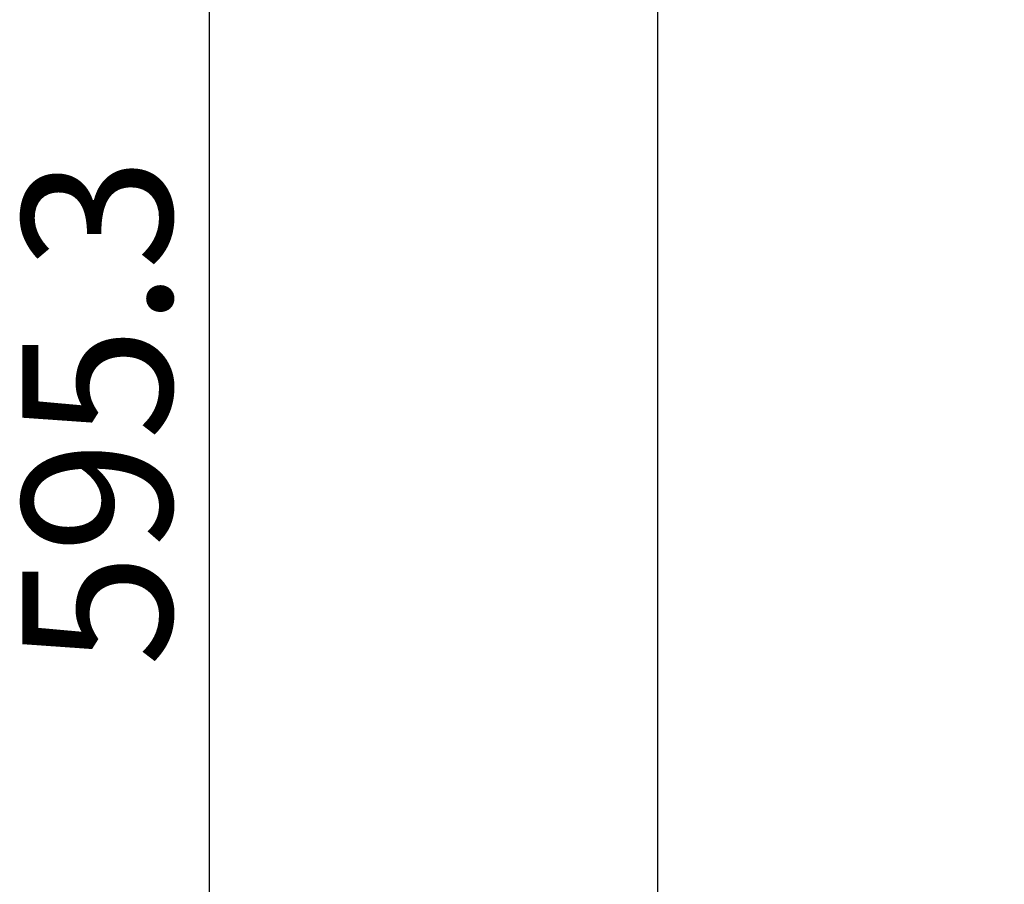
# Model space of a CAD drawing. Units: millimetres. Extents: x 0 to 388, y 0 to 202.
# Drawn here: x 134 to 151, y 143 to 158 of the extents above; entities that cross this region are included whole.
import ezdxf
from ezdxf.enums import TextEntityAlignment as Align

# ---------------------------------------------------------------- set-up
doc = ezdxf.new("R2010")
doc.units = ezdxf.units.MM
doc.layers.add('Predeterminado', color=7, linetype='Continuous')
doc.styles.add('SEACAD_Arial', font='arial.ttf')
doc.dimstyles.new('SOLE', dxfattribs={"dimtxt": 2.6, "dimasz": 2.08, "dimexe": 1.3, "dimexo": 1.3, "dimgap": 0.65, "dimtad": 1, "dimlfac": 8.333333, "dimdsep": 46, "dimtxsty": 'SEACAD_Arial', "dimblk1": '_SE_FILLED', "dimblk2": '_SE_FILLED', "dimsah": 1, "dimcen": 1.3, "dimadec": 0, "dimazin": 0, "dimtfac": 0.7, "dimtdec": 3, "dimtmove": 0, "dimatfit": 3, "dimfxl": 1, "dimarcsym": 0})

# ---------------------------------------------------------------- blocks, each defined once
blk = doc.blocks.new('DMBLK10')
at = {"layer": 'Predeterminado', "linetype": 'Continuous'}
for points in [[(144.457, 185.323), (145.15, 185.323), (144.803, 187.403)], [(144.457, 141.291), (144.803, 139.211), (145.15, 141.291)]]:
    blk.add_hatch(color=7, dxfattribs=at).paths.add_polyline_path(points)
at = {"layer": 'Predeterminado', "color": 7, "linetype": 'Continuous'}
for p, q in [((188.805, 187.403), (143.503, 187.403)), ((144.803, 139.211), (144.803, 187.403)), ((155.738, 139.211), (143.503, 139.211))]:
    blk.add_line(p, q, dxfattribs=at)
at = {"layer": 'Predeterminado', "color": 7, "linetype": 'Continuous', "style": 'SEACAD_Arial'}
blk.add_text('401.6', height=2.6, rotation=90, dxfattribs=at).set_placement((141.553, 158.729), align=Align.TOP_LEFT)
blk = doc.blocks.new('_SE_FILLED')
at = {"color": 0}
blk.add_line((0, 0), (-1, 0), dxfattribs=at)
blk.add_solid([(0, 0), (-1, -0.1665), (-1, 0.1665), (0, 0)], dxfattribs=at)
blk = doc.blocks.new('DMBLK11')
at = {"layer": 'Predeterminado', "linetype": 'Continuous'}
for points in [[(136.657, 185.323), (137.35, 185.323), (137.003, 187.403)], [(136.657, 118.047), (137.003, 115.967), (137.35, 118.047)]]:
    blk.add_hatch(color=7, dxfattribs=at).paths.add_polyline_path(points)
at = {"layer": 'Predeterminado', "color": 7, "linetype": 'Continuous'}
for p, q in [((188.805, 187.403), (135.703, 187.403)), ((137.003, 187.403), (137.003, 115.967)), ((215.145, 115.967), (135.703, 115.967))]:
    blk.add_line(p, q, dxfattribs=at)
at = {"layer": 'Predeterminado', "color": 7, "linetype": 'Continuous', "style": 'SEACAD_Arial'}
blk.add_text('595.3', height=2.6, rotation=90, dxfattribs=at).set_placement((133.753, 147.107), align=Align.TOP_LEFT)

msp = doc.modelspace()

# ---------------------------------------------------------------- dimensions: what is measured, and where the dimension line sits
at = {"layer": 'Predeterminado', "color": 7, "linetype": 'Continuous'}
for base, p1, p2, picture, middle in [((137.0034, 115.9668), (190.1052, 187.4028), (217.4052, 115.9668), 'DMBLK11', (137.0034, 151.6848)), ((144.8034, 187.4028), (157.0376, 139.2113), (190.1052, 187.4028), 'DMBLK10', (144.8034, 163.3071))]:
    dim = msp.add_linear_dim(base=base, p1=p1, p2=p2, angle=90, text='\\A1;<>', dimstyle='SOLE', dxfattribs=at)
    dim.commit()
    dim.dimension.update_dxf_attribs({"geometry": picture, "text_midpoint": middle, "dimtype": 160})

doc.saveas('drawing.dxf')
